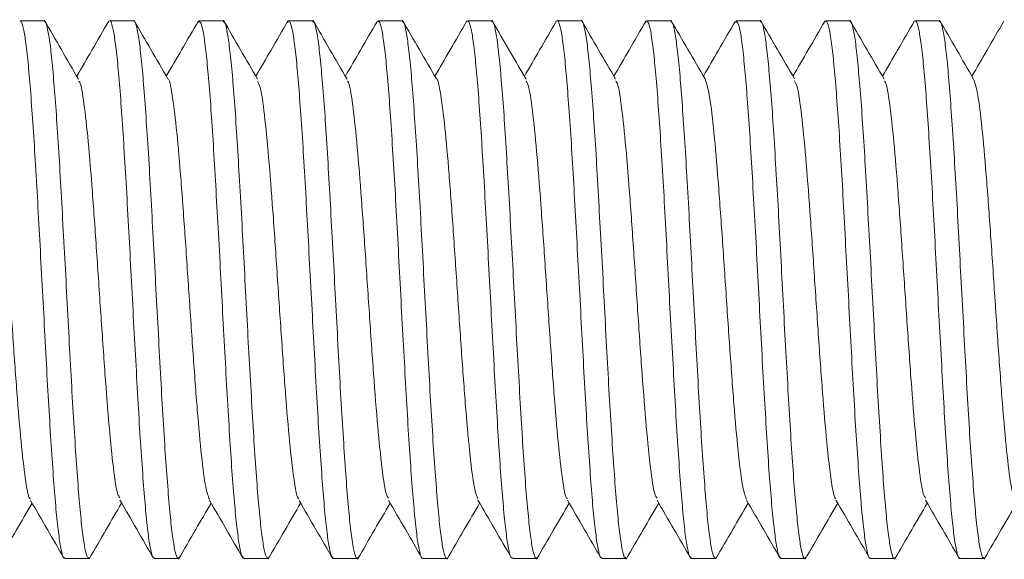
# Model space of a CAD drawing. Units: millimetres. Extents: x -1541 to 1669, y -1517 to 1545.
# Drawn here: x -1137 to -1128, y 557 to 562 of the extents above; entities that cross this region are included whole.
import ezdxf

# ---------------------------------------------------------------- set-up
doc = ezdxf.new("R2010")
doc.units = ezdxf.units.MM

msp = doc.modelspace()

# ---------------------------------------------------------------- linework, layer by layer
at = {"color": 7, "linetype": 'Continuous', "lineweight": 0}
for p, q in [((-1137.0608, 562.2446), (-1137.2755, 562.2446)), ((-1136.2604, 562.2446), (-1136.4755, 562.2446)), ((-1135.6868, 562.2283), (-1135.6801, 562.2432)), ((-1135.4608, 562.2446), (-1135.6758, 562.2446)), ((-1134.887, 562.23), (-1134.8835, 562.2397)), ((-1134.6608, 562.2446), (-1134.8755, 562.2446)), ((-1133.8605, 562.2446), (-1134.0755, 562.2446)), ((-1133.0608, 562.2446), (-1133.2758, 562.2446)), ((-1132.2608, 562.2446), (-1132.4754, 562.2446)), ((-1131.6879, 562.2256), (-1131.6793, 562.2435)), ((-1131.4604, 562.2446), (-1131.6755, 562.2446)), ((-1130.8882, 562.2271), (-1130.8835, 562.2402)), ((-1130.6608, 562.2446), (-1130.8758, 562.2446)), ((-1129.8608, 562.2446), (-1130.0755, 562.2446)), ((-1129.0605, 562.2446), (-1129.2755, 562.2446)), ((-1135.8492, 557.4574), (-1135.8513, 557.4514)), ((-1135.0495, 557.4604), (-1135.0553, 557.4465)), ((-1131.0487, 557.4629), (-1131.0554, 557.4468)), ((-1136.8758, 557.4446), (-1136.6608, 557.4446)), ((-1136.0755, 557.4446), (-1135.8608, 557.4446)), ((-1135.2755, 557.4446), (-1135.0605, 557.4446)), ((-1134.4759, 557.4446), (-1134.2608, 557.4446)), ((-1133.6755, 557.4446), (-1133.4608, 557.4446)), ((-1132.8755, 557.4446), (-1132.6605, 557.4446)), ((-1132.0758, 557.4446), (-1131.8608, 557.4446)), ((-1131.2755, 557.4446), (-1131.0608, 557.4446)), ((-1130.4755, 557.4446), (-1130.2604, 557.4446)), ((-1129.6758, 557.4446), (-1129.4608, 557.4446)), ((-1128.8755, 557.4446), (-1128.6608, 557.4446))]:
    msp.add_line(p, q, dxfattribs=at)
for points, knots in [([(-1137.2755, 562.2393), (-1137.2741, 562.2409), (-1137.2654, 562.2511), (-1137.2502, 562.203), (-1137.228, 562.0917), (-1137.2065, 561.912), (-1137.1854, 561.673), (-1137.164, 561.384), (-1137.1418, 561.0485), (-1137.1206, 560.6818), (-1137.0995, 560.2878), (-1137.0775, 559.8849), (-1137.0558, 559.4771), (-1137.035, 559.0834), (-1137.0133, 558.7079), (-1136.9913, 558.3681), (-1136.97, 558.0672), (-1136.9491, 557.8198), (-1136.9269, 557.6268), (-1136.9053, 557.5028), (-1136.8887, 557.4436), (-1136.8787, 557.4509), (-1136.8758, 557.453)], [0, 0, 0, 0, 0.0104791, 0.0650192, 0.1180197, 0.1725569, 0.2255603, 0.2801011, 0.3331014, 0.3876386, 0.4406415, 0.4951816, 0.5481834, 0.6027224, 0.6557227, 0.7102599, 0.7632628, 0.817803, 0.8708035, 0.9253407, 0.9783442, 1, 1, 1, 1]), ([(-1136.6608, 557.4522), (-1136.6634, 557.4502), (-1136.6734, 557.4424), (-1136.69, 557.4995), (-1136.7111, 557.6226), (-1136.7332, 557.8119), (-1136.7549, 558.06), (-1136.7758, 558.3566), (-1136.7975, 558.6985), (-1136.8194, 559.0697), (-1136.8406, 559.4665), (-1136.8616, 559.8704), (-1136.8838, 560.2772), (-1136.9054, 560.6681), (-1136.9264, 561.0391), (-1136.948, 561.3728), (-1136.97, 561.6659), (-1136.9911, 561.9044), (-1137.0122, 562.0877), (-1137.0343, 562.2001), (-1137.0505, 562.25), (-1137.0591, 562.2401), (-1137.0608, 562.2382)], [0, 0, 0, 0, 0.019218, 0.073756, 0.126758, 0.181297, 0.234298, 0.288837, 0.341838, 0.396376, 0.449379, 0.503919, 0.556919, 0.611455, 0.664459, 0.719001, 0.772002, 0.82654, 0.879541, 0.93408, 0.987082, 1, 1, 1, 1]), ([(-1136.7534, 561.7251), (-1136.8043, 561.8127), (-1136.9062, 561.988), (-1137.008, 562.1633), (-1137.0588, 562.2511)], [0, 0, 0, 0, 0.499736, 1, 1, 1, 1]), ([(-1136.4821, 562.2436), (-1136.5322, 562.157), (-1136.6276, 561.9926), (-1136.723, 561.8284), (-1136.7682, 561.7506)], [0, 0, 0, 0, 0.526416, 1, 1, 1, 1]), ([(-1136.4755, 562.2441), (-1136.4754, 562.2443), (-1136.4681, 562.2556), (-1136.4536, 562.2158), (-1136.4329, 562.1205), (-1136.411, 561.9509), (-1136.3891, 561.7253), (-1136.3678, 561.4432), (-1136.3468, 561.1185), (-1136.3246, 560.7545), (-1136.3032, 560.3679), (-1136.2822, 559.9628), (-1136.2606, 559.5581), (-1136.2385, 559.1579), (-1136.2174, 558.7807), (-1136.1962, 558.4305), (-1136.1741, 558.1235), (-1136.1525, 557.8631), (-1136.1318, 557.6604), (-1136.1099, 557.5214), (-1136.0909, 557.4493), (-1136.0796, 557.4517), (-1136.0755, 557.4526)], [0, 0, 0, 0, 0.000719, 0.053719, 0.108257, 0.161256, 0.215792, 0.268793, 0.323332, 0.376332, 0.430868, 0.483869, 0.538409, 0.591408, 0.645944, 0.698945, 0.753483, 0.806484, 0.861022, 0.914021, 0.968556, 1, 1, 1, 1]), ([(-1135.8608, 557.4532), (-1135.8648, 557.452), (-1135.8757, 557.4485), (-1135.8941, 557.5187), (-1135.916, 557.6543), (-1135.9374, 557.857), (-1135.9582, 558.1134), (-1135.9804, 558.4218), (-1136.0021, 558.7676), (-1136.0232, 559.1475), (-1136.0445, 559.5437), (-1136.0667, 559.9521), (-1136.0879, 560.3537), (-1136.1089, 560.7445), (-1136.1309, 561.1062), (-1136.1527, 561.4351), (-1136.1736, 561.7161), (-1136.1952, 561.9456), (-1136.2171, 562.1156), (-1136.2385, 562.2144), (-1136.2526, 562.2552), (-1136.2602, 562.2439), (-1136.2604, 562.2436)], [0, 0, 0, 0, 0.0305386, 0.083539, 0.1380763, 0.1910779, 0.2456167, 0.2986157, 0.3531512, 0.4061543, 0.4606946, 0.5136945, 0.5682311, 0.6212325, 0.675771, 0.7287716, 0.7833092, 0.8363094, 0.8908465, 0.9438482, 0.9983871, 1, 1, 1, 1]), ([(-1135.954, 561.7265), (-1136.0048, 561.8141), (-1136.1066, 561.9893), (-1136.2083, 562.1646), (-1136.2592, 562.2523)], [0, 0, 0, 0, 0.49977, 1, 1, 1, 1]), ([(-1135.6809, 562.2457), (-1135.7311, 562.1591), (-1135.8268, 561.9941), (-1135.9226, 561.8292), (-1135.9681, 561.7508)], [0, 0, 0, 0, 0.524785, 1, 1, 1, 1]), ([(-1135.6758, 562.2391), (-1135.6699, 562.2369), (-1135.6569, 562.2321), (-1135.6362, 562.1426), (-1135.6152, 561.9901), (-1135.5939, 561.7729), (-1135.5719, 561.5035), (-1135.5504, 561.1841), (-1135.5296, 560.8296), (-1135.5076, 560.4438), (-1135.4858, 560.0444), (-1135.4646, 559.6357), (-1135.4434, 559.2365), (-1135.4212, 558.8512), (-1135.3999, 558.4975), (-1135.379, 558.179), (-1135.3571, 557.9108), (-1135.3351, 557.6948), (-1135.3142, 557.5439), (-1135.2943, 557.4563), (-1135.2813, 557.4523), (-1135.2755, 557.4505)], [0, 0, 0, 0, 0.043962, 0.09696, 0.151495, 0.204495, 0.259031, 0.312031, 0.366568, 0.419565, 0.474099, 0.5271, 0.581639, 0.634637, 0.689171, 0.742172, 0.796709, 0.849708, 0.904243, 0.957243, 1, 1, 1, 1]), ([(-1135.0605, 557.4506), (-1135.0659, 557.4519), (-1135.0786, 557.455), (-1135.0988, 557.5396), (-1135.12, 557.6899), (-1135.1411, 557.9022), (-1135.1633, 558.1712), (-1135.1846, 558.4855), (-1135.2056, 558.8414), (-1135.2274, 559.2225), (-1135.2494, 559.6249), (-1135.2704, 560.0299), (-1135.2918, 560.4333), (-1135.3138, 560.8163), (-1135.3353, 561.1751), (-1135.356, 561.493), (-1135.3781, 561.7664), (-1135.3999, 561.9834), (-1135.421, 562.1395), (-1135.4412, 562.231), (-1135.4547, 562.2374), (-1135.4608, 562.2402)], [0, 0, 0, 0, 0.04032, 0.094854, 0.147855, 0.202394, 0.255392, 0.309927, 0.362927, 0.417464, 0.470463, 0.524999, 0.577998, 0.632534, 0.685534, 0.740071, 0.793068, 0.847602, 0.900604, 0.955142, 1, 1, 1, 1]), ([(-1135.1528, 561.7245), (-1135.2037, 561.812), (-1135.3055, 561.9872), (-1135.4072, 562.1624), (-1135.458, 562.2501)], [0, 0, 0, 0, 0.499785, 1, 1, 1, 1]), ([(-1134.8814, 562.2441), (-1134.9317, 562.1575), (-1135.0271, 561.993), (-1135.1227, 561.8285), (-1135.168, 561.7506)], [0, 0, 0, 0, 0.526269, 1, 1, 1, 1]), ([(-1134.8755, 562.2367), (-1134.8712, 562.2373), (-1134.8597, 562.2391), (-1134.8412, 562.1654), (-1134.819, 562.0248), (-1134.7978, 561.8208), (-1134.7768, 561.5592), (-1134.7548, 561.2512), (-1134.7329, 560.9003), (-1134.712, 560.5225), (-1134.6905, 560.122), (-1134.6685, 559.7172), (-1134.6471, 559.3123), (-1134.6263, 558.9262), (-1134.6042, 558.5629), (-1134.5825, 558.2391), (-1134.5614, 557.9583), (-1134.54, 557.7332), (-1134.5179, 557.5678), (-1134.4968, 557.4637), (-1134.4828, 557.4511), (-1134.4759, 557.4449)], [0, 0, 0, 0, 0.0326428, 0.0871825, 0.1401818, 0.1947179, 0.247719, 0.3022572, 0.3552572, 0.4097941, 0.462794, 0.5173308, 0.570332, 0.6248703, 0.6778687, 0.7324038, 0.7854064, 0.8399462, 0.8929456, 0.9474817, 1, 1, 1, 1]), ([(-1134.2486, 557.4636), (-1134.2523, 557.4556), (-1134.2634, 557.4317), (-1134.2814, 557.4663), (-1134.3023, 557.5629), (-1134.324, 557.7267), (-1134.3461, 557.9515), (-1134.3672, 558.2283), (-1134.3884, 558.5538), (-1134.4104, 558.9128), (-1134.432, 559.3018), (-1134.4528, 559.7027), (-1134.4747, 560.1113), (-1134.4966, 560.5086), (-1134.5178, 560.8906), (-1134.5389, 561.2395), (-1134.5611, 561.5516), (-1134.5825, 561.8125), (-1134.6034, 562.0201), (-1134.6251, 562.1615), (-1134.6446, 562.2378), (-1134.6562, 562.2369), (-1134.6608, 562.2365)], [0, 0, 0, 0, 0.0264175, 0.0793579, 0.1308092, 0.1837528, 0.2352016, 0.2881423, 0.3395926, 0.392535, 0.4439852, 0.4969275, 0.5483756, 0.6013155, 0.6527669, 0.7057105, 0.7571591, 0.8100995, 0.8615507, 0.9144942, 0.9659431, 1, 1, 1, 1]), ([(-1134.3531, 561.7245), (-1134.404, 561.8121), (-1134.5059, 561.9874), (-1134.6076, 562.1628), (-1134.6585, 562.2505)], [0, 0, 0, 0, 0.499737, 1, 1, 1, 1]), ([(-1134.0823, 562.2431), (-1134.1325, 562.1566), (-1134.2277, 561.9923), (-1134.3231, 561.8282), (-1134.3682, 561.7506)], [0, 0, 0, 0, 0.527144, 1, 1, 1, 1]), ([(-1134.0755, 562.236), (-1134.0724, 562.2381), (-1134.0621, 562.2449), (-1134.045, 562.1843), (-1134.0241, 562.0587), (-1134.0019, 561.8644), (-1133.9803, 561.6157), (-1133.9592, 561.3138), (-1133.9377, 560.9731), (-1133.9156, 560.597), (-1133.8946, 560.203), (-1133.8735, 559.7951), (-1133.8514, 559.3923), (-1133.8296, 558.9988), (-1133.8088, 558.6328), (-1133.7871, 558.2981), (-1133.7652, 558.0102), (-1133.7439, 557.7725), (-1133.723, 557.5941), (-1133.7007, 557.4845), (-1133.685, 557.4374), (-1133.6767, 557.4479), (-1133.6755, 557.4494)], [0, 0, 0, 0, 0.0228585, 0.075861, 0.1304008, 0.1834004, 0.2379368, 0.2909407, 0.3454819, 0.3984827, 0.4530203, 0.506022, 0.5605607, 0.6135623, 0.668101, 0.7211017, 0.7756393, 0.8286419, 0.8831817, 0.9361814, 0.9907178, 1, 1, 1, 1]), ([(-1133.4608, 557.4491), (-1133.4619, 557.4477), (-1133.47, 557.437), (-1133.485, 557.4827), (-1133.507, 557.5888), (-1133.5288, 557.7671), (-1133.5495, 558.0008), (-1133.5712, 558.2899), (-1133.5932, 558.6203), (-1133.6146, 558.9887), (-1133.6355, 559.3781), (-1133.6577, 559.7843), (-1133.6792, 560.1886), (-1133.7002, 560.5868), (-1133.7217, 560.9603), (-1133.7439, 561.3053), (-1133.765, 561.6058), (-1133.7862, 561.8585), (-1133.8082, 562.0528), (-1133.8299, 562.182), (-1133.8468, 562.2442), (-1133.8573, 562.2382), (-1133.8605, 562.2363)], [0, 0, 0, 0, 0.008377, 0.061379, 0.115919, 0.168921, 0.22346, 0.27646, 0.330997, 0.383999, 0.438539, 0.491539, 0.546077, 0.59908, 0.65362, 0.70662, 0.761158, 0.81416, 0.8687, 0.921701, 0.97624, 1, 1, 1, 1]), ([(-1133.5541, 561.7267), (-1133.605, 561.8143), (-1133.7068, 561.9896), (-1133.8085, 562.165), (-1133.8594, 562.2527)], [0, 0, 0, 0, 0.499749, 1, 1, 1, 1]), ([(-1133.2816, 562.2445), (-1133.3318, 562.158), (-1133.4272, 561.9933), (-1133.5228, 561.8288), (-1133.5681, 561.7508)], [0, 0, 0, 0, 0.52569, 1, 1, 1, 1]), ([(-1133.2758, 562.2389), (-1133.2743, 562.2406), (-1133.2656, 562.2506), (-1133.2491, 562.2015), (-1133.2275, 562.0887), (-1133.2066, 561.9078), (-1133.1848, 561.6677), (-1133.163, 561.3778), (-1133.1418, 561.0415), (-1133.1207, 560.6742), (-1133.0985, 560.2799), (-1133.077, 559.8769), (-1133.056, 559.4692), (-1133.0343, 559.0758), (-1133.0123, 558.7009), (-1132.9913, 558.3617), (-1132.9701, 558.0618), (-1132.948, 557.8154), (-1132.9264, 557.6237), (-1132.9056, 557.501), (-1132.8882, 557.443), (-1132.8783, 557.4507), (-1132.8755, 557.4528)], [0, 0, 0, 0, 0.0115451, 0.0660835, 0.1190854, 0.1736244, 0.2266249, 0.2811623, 0.3341651, 0.3887052, 0.441705, 0.4962414, 0.5492452, 0.6037863, 0.6567874, 0.7113254, 0.7643265, 0.8188646, 0.8718666, 0.9264058, 0.9794063, 1, 1, 1, 1]), ([(-1132.6605, 557.4521), (-1132.6629, 557.45), (-1132.6725, 557.4419), (-1132.6899, 557.4977), (-1132.7114, 557.6194), (-1132.7322, 557.8076), (-1132.7543, 558.0546), (-1132.7759, 558.3503), (-1132.797, 558.6914), (-1132.8183, 559.0621), (-1132.8405, 559.4585), (-1132.8618, 559.8623), (-1132.8828, 560.2693), (-1132.9047, 560.6606), (-1132.9266, 561.0321), (-1132.9474, 561.3666), (-1132.969, 561.6607), (-1132.991, 561.9002), (-1133.0124, 562.0847), (-1133.0333, 562.1985), (-1133.0499, 562.2495), (-1133.0589, 562.2399), (-1133.0608, 562.2379)], [0, 0, 0, 0, 0.0181556, 0.0726931, 0.1256956, 0.1802353, 0.2332357, 0.2877729, 0.3407761, 0.3953166, 0.4483166, 0.5028535, 0.5558567, 0.6103972, 0.6633987, 0.7179373, 0.7709378, 0.8254751, 0.8784777, 0.9330176, 0.986018, 1, 1, 1, 1]), ([(-1132.7536, 561.7258), (-1132.7994, 561.8047), (-1132.9012, 561.9797), (-1133.0028, 562.1549), (-1133.0587, 562.2512)], [0, 0, 0, 0, 0.450408, 1, 1, 1, 1]), ([(-1132.4812, 562.2446), (-1132.5314, 562.158), (-1132.6269, 561.9933), (-1132.7226, 561.8286), (-1132.768, 561.7505)], [0, 0, 0, 0, 0.525665, 1, 1, 1, 1]), ([(-1132.4754, 562.2435), (-1132.4752, 562.2438), (-1132.4679, 562.2552), (-1132.4539, 562.2146), (-1132.432, 562.1178), (-1132.4101, 561.947), (-1132.3892, 561.7202), (-1132.3678, 561.4372), (-1132.3457, 561.1117), (-1132.3242, 560.747), (-1132.3034, 560.36), (-1132.2813, 559.9548), (-1132.2597, 559.5501), (-1132.2386, 559.1501), (-1132.2173, 558.7734), (-1132.1951, 558.424), (-1132.1738, 558.1179), (-1132.1527, 557.8585), (-1132.1309, 557.657), (-1132.109, 557.5193), (-1132.0911, 557.4487), (-1132.0798, 557.4516), (-1132.0758, 557.4527)], [0, 0, 0, 0, 0.001776, 0.054779, 0.109318, 0.162319, 0.216856, 0.269856, 0.324393, 0.377394, 0.431933, 0.484932, 0.539468, 0.592471, 0.64701, 0.700009, 0.754545, 0.807547, 0.862087, 0.915088, 0.969625, 1, 1, 1, 1]), ([(-1131.8608, 557.4533), (-1131.8648, 557.4519), (-1131.8759, 557.4479), (-1131.8938, 557.5167), (-1131.9149, 557.6509), (-1131.9371, 557.8525), (-1131.9586, 558.1077), (-1131.9796, 558.4153), (-1132.0013, 558.7605), (-1132.0233, 559.1398), (-1132.0442, 559.5357), (-1132.0655, 559.9441), (-1132.0876, 560.3458), (-1132.1092, 560.737), (-1132.13, 561.0994), (-1132.152, 561.4291), (-1132.1737, 561.711), (-1132.1948, 561.9417), (-1132.216, 562.1129), (-1132.2383, 562.2131), (-1132.2529, 562.2547), (-1132.2605, 562.2435), (-1132.2608, 562.243)], [0, 0, 0, 0, 0.029473, 0.082475, 0.137015, 0.190014, 0.244549, 0.297552, 0.352093, 0.405093, 0.45963, 0.51263, 0.567168, 0.620169, 0.674708, 0.727707, 0.782244, 0.835246, 0.889785, 0.942784, 0.99732, 1, 1, 1, 1]), ([(-1131.9529, 561.7242), (-1132.0038, 561.8117), (-1132.1056, 561.9869), (-1132.2074, 562.1623), (-1132.2582, 562.25)], [0, 0, 0, 0, 0.499749, 1, 1, 1, 1]), ([(-1131.6821, 562.2436), (-1131.7323, 562.1569), (-1131.8276, 561.9926), (-1131.9231, 561.8283), (-1131.9682, 561.7506)], [0, 0, 0, 0, 0.526902, 1, 1, 1, 1]), ([(-1131.6755, 562.2395), (-1131.6694, 562.2369), (-1131.6562, 562.2313), (-1131.6364, 562.1402), (-1131.6151, 561.9864), (-1131.5928, 561.7681), (-1131.5716, 561.4977), (-1131.5505, 561.1774), (-1131.5286, 560.8223), (-1131.5068, 560.436), (-1131.486, 560.0363), (-1131.4644, 559.6276), (-1131.4424, 559.2288), (-1131.421, 558.8439), (-1131.4001, 558.4908), (-1131.3779, 558.1732), (-1131.3564, 557.906), (-1131.3354, 557.6912), (-1131.3139, 557.5416), (-1131.2934, 557.4555), (-1131.281, 557.4523), (-1131.2755, 557.4509)], [0, 0, 0, 0, 0.0450183, 0.0980193, 0.1525575, 0.2055554, 0.26009, 0.3130907, 0.3676286, 0.420628, 0.4751644, 0.5281624, 0.5826973, 0.6356977, 0.6902353, 0.7432335, 0.7977683, 0.8507693, 0.9053076, 0.9583056, 1, 1, 1, 1]), ([(-1131.0608, 557.451), (-1131.0659, 557.4519), (-1131.0782, 557.4543), (-1131.0979, 557.5373), (-1131.12, 557.6863), (-1131.141, 557.8974), (-1131.1621, 558.1655), (-1131.1842, 558.4788), (-1131.2059, 558.8341), (-1131.2268, 559.2148), (-1131.2486, 559.6169), (-1131.2704, 560.0219), (-1131.2916, 560.4255), (-1131.3126, 560.809), (-1131.3349, 561.1684), (-1131.3564, 561.487), (-1131.3774, 561.7616), (-1131.399, 561.9797), (-1131.4211, 562.137), (-1131.4411, 562.2303), (-1131.4544, 562.2375), (-1131.4604, 562.2407)], [0, 0, 0, 0, 0.039255, 0.0937942, 0.1467931, 0.2013288, 0.2543283, 0.3088648, 0.3618645, 0.4164013, 0.4694, 0.5239354, 0.5769361, 0.631474, 0.6844717, 0.739006, 0.7920079, 0.8465471, 0.899546, 0.9540819, 1, 1, 1, 1]), ([(-1131.1538, 561.7262), (-1131.2047, 561.8138), (-1131.3066, 561.9892), (-1131.4083, 562.1646), (-1131.4592, 562.2523)], [0, 0, 0, 0, 0.499736, 1, 1, 1, 1]), ([(-1130.8823, 562.2432), (-1130.9325, 562.1566), (-1131.0277, 561.9924), (-1131.123, 561.8284), (-1131.1681, 561.7508)], [0, 0, 0, 0, 0.527239, 1, 1, 1, 1]), ([(-1130.8758, 562.2369), (-1130.8713, 562.2373), (-1130.8595, 562.2384), (-1130.8401, 562.1633), (-1130.8188, 562.0213), (-1130.7979, 561.8162), (-1130.7757, 561.5536), (-1130.7542, 561.2447), (-1130.7332, 560.893), (-1130.7116, 560.5148), (-1130.6895, 560.114), (-1130.6684, 559.7092), (-1130.6472, 559.3045), (-1130.6252, 558.9188), (-1130.6035, 558.5561), (-1130.5828, 558.2331), (-1130.5609, 557.9533), (-1130.539, 557.7294), (-1130.5177, 557.5652), (-1130.4969, 557.4629), (-1130.4825, 557.4512), (-1130.4755, 557.4455)], [0, 0, 0, 0, 0.033709, 0.088244, 0.141245, 0.195784, 0.248782, 0.303318, 0.356319, 0.410858, 0.463857, 0.518392, 0.571393, 0.625931, 0.678931, 0.733468, 0.786466, 0.841001, 0.894003, 0.948541, 1, 1, 1, 1]), ([(-1130.2491, 557.4624), (-1130.2523, 557.4551), (-1130.2627, 557.4316), (-1130.2808, 557.4652), (-1130.3026, 557.5602), (-1130.3235, 557.7228), (-1130.3451, 557.9466), (-1130.3671, 558.2223), (-1130.3884, 558.5469), (-1130.4093, 558.9054), (-1130.4315, 559.294), (-1130.4531, 559.6946), (-1130.4742, 560.1033), (-1130.4956, 560.5009), (-1130.5177, 560.8833), (-1130.5389, 561.2329), (-1130.5599, 561.546), (-1130.5819, 561.8078), (-1130.6038, 562.0166), (-1130.6246, 562.1593), (-1130.6438, 562.2372), (-1130.6559, 562.2368), (-1130.6608, 562.2367)], [0, 0, 0, 0, 0.0238652, 0.0768902, 0.1284201, 0.1814443, 0.2329737, 0.2859975, 0.3375283, 0.3905538, 0.442082, 0.4951042, 0.5466365, 0.5996635, 0.6511926, 0.704216, 0.7557464, 0.8087712, 0.8603012, 0.9133255, 0.9648548, 1, 1, 1, 1]), ([(-1130.3542, 561.7267), (-1130.405, 561.8143), (-1130.5068, 561.9894), (-1130.6085, 562.1647), (-1130.6594, 562.2523)], [0, 0, 0, 0, 0.499784, 1, 1, 1, 1]), ([(-1130.0811, 562.2446), (-1130.1313, 562.1581), (-1130.2269, 561.9933), (-1130.3226, 561.8287), (-1130.368, 561.7505)], [0, 0, 0, 0, 0.525363, 1, 1, 1, 1]), ([(-1130.0755, 562.2359), (-1130.0723, 562.2379), (-1130.0622, 562.2444), (-1130.045, 562.1825), (-1130.0229, 562.0555), (-1130.0014, 561.86), (-1129.9806, 561.6102), (-1129.9587, 561.3075), (-1129.9368, 560.966), (-1129.9156, 560.5894), (-1129.8945, 560.195), (-1129.8723, 559.7871), (-1129.8509, 559.3844), (-1129.83, 558.9913), (-1129.8082, 558.6258), (-1129.7862, 558.292), (-1129.7652, 558.005), (-1129.7438, 557.7684), (-1129.7218, 557.5912), (-1129.7003, 557.483), (-1129.6854, 557.4369), (-1129.6769, 557.4475), (-1129.6758, 557.4489)], [0, 0, 0, 0, 0.023923, 0.076925, 0.131464, 0.184466, 0.239005, 0.292005, 0.346542, 0.399545, 0.454086, 0.507086, 0.561623, 0.614626, 0.669166, 0.722167, 0.776705, 0.829707, 0.884245, 0.937248, 0.991787, 1, 1, 1, 1]), ([(-1129.4608, 557.4486), (-1129.4618, 557.4473), (-1129.47, 557.4365), (-1129.4852, 557.4813), (-1129.506, 557.586), (-1129.528, 557.763), (-1129.5498, 557.9956), (-1129.5709, 558.2837), (-1129.5922, 558.6134), (-1129.6144, 558.9812), (-1129.6356, 559.3702), (-1129.6566, 559.7763), (-1129.6785, 560.1807), (-1129.7005, 560.5791), (-1129.7214, 560.9532), (-1129.7429, 561.2989), (-1129.7648, 561.6003), (-1129.7863, 561.8541), (-1129.8071, 562.0496), (-1129.8292, 562.1801), (-1129.8471, 562.2436), (-1129.8575, 562.238), (-1129.8608, 562.2363)], [0, 0, 0, 0, 0.007316, 0.060318, 0.114857, 0.167856, 0.222392, 0.275396, 0.329936, 0.382937, 0.437474, 0.490476, 0.545015, 0.598016, 0.652554, 0.705555, 0.760093, 0.813095, 0.867635, 0.920634, 0.97517, 1, 1, 1, 1]), ([(-1129.553, 561.7243), (-1129.6038, 561.8118), (-1129.7056, 561.987), (-1129.8073, 562.1622), (-1129.8582, 562.2499)], [0, 0, 0, 0, 0.499771, 1, 1, 1, 1]), ([(-1129.2815, 562.2445), (-1129.3318, 562.1579), (-1129.4272, 561.9932), (-1129.5229, 561.8286), (-1129.5682, 561.7506)], [0, 0, 0, 0, 0.525954, 1, 1, 1, 1]), ([(-1129.2755, 562.2385), (-1129.2738, 562.2404), (-1129.2647, 562.2501), (-1129.2488, 562.1999), (-1129.2278, 562.0857), (-1129.2059, 561.9036), (-1129.1839, 561.6625), (-1129.163, 561.3716), (-1129.1415, 561.0345), (-1129.1196, 560.6667), (-1129.0981, 560.272), (-1129.0773, 559.8688), (-1129.0552, 559.4612), (-1129.0335, 559.0682), (-1129.0124, 558.6938), (-1128.9911, 558.3554), (-1128.9689, 558.0564), (-1128.9477, 557.8111), (-1128.9267, 557.6205), (-1128.9048, 557.4993), (-1128.8875, 557.4424), (-1128.878, 557.4505), (-1128.8755, 557.4527)], [0, 0, 0, 0, 0.012605, 0.067143, 0.120146, 0.174686, 0.227687, 0.282225, 0.335226, 0.389765, 0.442767, 0.497307, 0.550307, 0.604844, 0.657847, 0.712389, 0.765389, 0.819927, 0.872929, 0.927469, 0.98047, 1, 1, 1, 1]), ([(-1128.6608, 557.4518), (-1128.663, 557.4498), (-1128.6725, 557.4413), (-1128.6888, 557.496), (-1128.711, 557.6163), (-1128.7324, 557.8033), (-1128.7533, 558.0492), (-1128.7751, 558.344), (-1128.7971, 558.6843), (-1128.8182, 559.0545), (-1128.8395, 559.4506), (-1128.8615, 559.8543), (-1128.883, 560.2614), (-1128.9038, 560.653), (-1128.9257, 561.0251), (-1128.9476, 561.3603), (-1128.9688, 561.6554), (-1128.9899, 561.8961), (-1129.0121, 562.0817), (-1129.0335, 562.1969), (-1129.0492, 562.249), (-1129.0584, 562.2396), (-1129.0605, 562.2375)], [0, 0, 0, 0, 0.01709, 0.07163, 0.124631, 0.179168, 0.232172, 0.286712, 0.339713, 0.394251, 0.447253, 0.501793, 0.554795, 0.609335, 0.662335, 0.716872, 0.769875, 0.824416, 0.877417, 0.931954, 0.984958, 1, 1, 1, 1]), ([(-1128.7532, 561.7252), (-1128.8041, 561.8128), (-1128.906, 561.9882), (-1129.0077, 562.1636), (-1129.0586, 562.2514)], [0, 0, 0, 0, 0.499735, 1, 1, 1, 1]), ([(-1128.4823, 562.2432), (-1128.5325, 562.1566), (-1128.6277, 561.9924), (-1128.723, 561.8283), (-1128.7681, 561.7508)], [0, 0, 0, 0, 0.52751, 1, 1, 1, 1]), ([(-1137.1821, 557.9779), (-1137.1852, 557.9784), (-1137.2008, 557.9809), (-1137.2289, 558.1466), (-1137.2664, 558.4667), (-1137.3039, 558.9173), (-1137.3414, 559.4451), (-1137.3789, 560.008), (-1137.4164, 560.556), (-1137.4539, 561.0451), (-1137.4915, 561.4233), (-1137.5243, 561.6585), (-1137.5448, 561.6921), (-1137.5527, 561.7052)], [0, 0, 0, 0, 0.025118, 0.126356, 0.227526, 0.328759, 0.429912, 0.531149, 0.63232, 0.733553, 0.834706, 0.935943, 1, 1, 1, 1]), ([(-1136.383, 557.9842), (-1136.3899, 557.9933), (-1136.4094, 558.0187), (-1136.4414, 558.2383), (-1136.4789, 558.6047), (-1136.5164, 559.0864), (-1136.5539, 559.6306), (-1136.5914, 560.1943), (-1136.6289, 560.727), (-1136.6664, 561.1864), (-1136.7039, 561.5197), (-1136.7329, 561.6979), (-1136.7494, 561.7057), (-1136.7534, 561.7075)], [0, 0, 0, 0, 0.05645, 0.157637, 0.25891, 0.360115, 0.461383, 0.562571, 0.663843, 0.765048, 0.866317, 0.967505, 1, 1, 1, 1]), ([(-1135.5833, 557.973), (-1135.5943, 558.0015), (-1135.6178, 558.0624), (-1135.6538, 558.3454), (-1135.6914, 558.7552), (-1135.7288, 559.2621), (-1135.7664, 559.8184), (-1135.8038, 560.3775), (-1135.8414, 560.8889), (-1135.8788, 561.3164), (-1135.9164, 561.5961), (-1135.9414, 561.7331), (-1135.9539, 561.7263), (-1135.954, 561.7263)], [0, 0, 0, 0, 0.089197, 0.190402, 0.291526, 0.392734, 0.493875, 0.595079, 0.696203, 0.797411, 0.898553, 0.999757, 1, 1, 1, 1]), ([(-1134.7823, 557.9779), (-1134.7853, 557.9784), (-1134.8008, 557.9809), (-1134.8288, 558.146), (-1134.8663, 558.4656), (-1134.9038, 558.916), (-1134.9413, 559.4436), (-1134.9788, 560.0065), (-1135.0163, 560.5546), (-1135.0538, 561.0439), (-1135.0914, 561.4225), (-1135.1244, 561.6586), (-1135.1449, 561.6926), (-1135.1529, 561.7058)], [0, 0, 0, 0, 0.02419, 0.125423, 0.226589, 0.327818, 0.428967, 0.5302, 0.631366, 0.732595, 0.833744, 0.934977, 1, 1, 1, 1]), ([(-1133.9826, 557.9836), (-1133.9897, 557.9926), (-1134.0092, 558.0178), (-1134.0413, 558.2375), (-1134.0788, 558.6036), (-1134.1163, 559.085), (-1134.1538, 559.6291), (-1134.1913, 560.1928), (-1134.2288, 560.7257), (-1134.2663, 561.1853), (-1134.3038, 561.5189), (-1134.3327, 561.6972), (-1134.3492, 561.7052), (-1134.3531, 561.7072)], [0, 0, 0, 0, 0.057119, 0.1583018, 0.2595694, 0.3607698, 0.4620335, 0.5632164, 0.664484, 0.7656843, 0.8669481, 0.968131, 1, 1, 1, 1]), ([(-1133.1834, 557.9735), (-1133.1944, 558.0018), (-1133.2178, 558.0622), (-1133.2537, 558.3445), (-1133.2913, 558.754), (-1133.3287, 559.2606), (-1133.3663, 559.8169), (-1133.4037, 560.3761), (-1133.4413, 560.8877), (-1133.4787, 561.3154), (-1133.5163, 561.5957), (-1133.5414, 561.7329), (-1133.554, 561.7261), (-1133.5541, 561.726)], [0, 0, 0, 0, 0.088619, 0.189825, 0.290951, 0.392162, 0.493305, 0.594511, 0.695637, 0.796847, 0.897991, 0.999197, 1, 1, 1, 1]), ([(-1132.3831, 557.9782), (-1132.3858, 557.9787), (-1132.401, 557.9814), (-1132.4287, 558.1457), (-1132.4662, 558.4645), (-1132.5037, 558.9147), (-1132.5413, 559.4422), (-1132.5787, 560.005), (-1132.6162, 560.5533), (-1132.6537, 561.0427), (-1132.6913, 561.4218), (-1132.7245, 561.6597), (-1132.7454, 561.694), (-1132.7537, 561.7078)], [0, 0, 0, 0, 0.021825, 0.123055, 0.224219, 0.325446, 0.426591, 0.527822, 0.628985, 0.730212, 0.831358, 0.932589, 1, 1, 1, 1]), ([(-1131.5824, 557.9831), (-1131.5895, 557.9921), (-1131.6091, 558.0171), (-1131.6412, 558.2366), (-1131.6787, 558.6024), (-1131.7162, 559.0836), (-1131.7537, 559.6276), (-1131.7912, 560.1914), (-1131.8287, 560.7244), (-1131.8662, 561.1842), (-1131.9037, 561.5181), (-1131.9326, 561.6967), (-1131.949, 561.7049), (-1131.9529, 561.7069)], [0, 0, 0, 0, 0.057544, 0.158711, 0.259963, 0.361147, 0.462395, 0.563562, 0.664814, 0.765998, 0.867247, 0.968413, 1, 1, 1, 1]), ([(-1130.783, 557.9725), (-1130.7941, 558.0008), (-1130.8176, 558.0612), (-1130.8536, 558.3435), (-1130.8912, 558.7527), (-1130.9286, 559.2592), (-1130.9662, 559.8155), (-1131.0036, 560.3743), (-1131.0412, 560.8879), (-1131.0786, 561.3091), (-1131.1162, 561.615), (-1131.1412, 561.689), (-1131.1537, 561.726)], [0, 0, 0, 0, 0.089302, 0.190522, 0.291661, 0.392885, 0.494041, 0.595261, 0.6964, 0.797624, 0.89878, 1, 1, 1, 1]), ([(-1129.9837, 557.9784), (-1129.9861, 557.9788), (-1130.0011, 557.9816), (-1130.0286, 558.1453), (-1130.0661, 558.4634), (-1130.1036, 558.9134), (-1130.1412, 559.4407), (-1130.1786, 560.0035), (-1130.2161, 560.5519), (-1130.2536, 561.0415), (-1130.2912, 561.4211), (-1130.3247, 561.6603), (-1130.3457, 561.6951), (-1130.3543, 561.7092)], [0, 0, 0, 0, 0.020111, 0.121339, 0.2225, 0.323724, 0.424867, 0.526096, 0.627256, 0.728481, 0.829624, 0.930852, 1, 1, 1, 1]), ([(-1129.1824, 557.9831), (-1129.1894, 557.9921), (-1129.209, 558.0168), (-1129.2411, 558.2358), (-1129.2786, 558.6013), (-1129.3161, 559.0823), (-1129.3536, 559.6261), (-1129.3911, 560.1899), (-1129.4286, 560.723), (-1129.4661, 561.1832), (-1129.5036, 561.5174), (-1129.5326, 561.6965), (-1129.549, 561.7049), (-1129.553, 561.7069)], [0, 0, 0, 0, 0.057254, 0.1584, 0.259631, 0.360794, 0.462021, 0.563167, 0.664398, 0.765561, 0.866788, 0.967934, 1, 1, 1, 1]), ([(-1128.3824, 557.9705), (-1128.3936, 557.9991), (-1128.4174, 558.0594), (-1128.4535, 558.3425), (-1128.4911, 558.7515), (-1128.5285, 559.2578), (-1128.5661, 559.814), (-1128.6035, 560.3728), (-1128.6411, 560.8866), (-1128.6785, 561.3081), (-1128.716, 561.614), (-1128.7409, 561.6881), (-1128.7534, 561.7251)], [0, 0, 0, 0, 0.090691, 0.191815, 0.292857, 0.393985, 0.495045, 0.596168, 0.697211, 0.798338, 0.899398, 1, 1, 1, 1]), ([(-1137.4588, 557.4374), (-1137.408, 557.525), (-1137.3111, 557.6921), (-1137.2142, 557.859), (-1137.1681, 557.9383)], [0, 0, 0, 0, 0.524893, 1, 1, 1, 1]), ([(-1137.1821, 557.9625), (-1137.1319, 557.876), (-1137.0314, 557.703), (-1136.931, 557.5299), (-1136.8808, 557.4433)], [0, 0, 0, 0, 0.499755, 1, 1, 1, 1]), ([(-1136.6579, 557.4392), (-1136.6071, 557.5269), (-1136.5105, 557.6934), (-1136.4138, 557.8598), (-1136.368, 557.9386)], [0, 0, 0, 0, 0.526658, 1, 1, 1, 1]), ([(-1136.3831, 557.9645), (-1136.3328, 557.8781), (-1136.2322, 557.705), (-1136.1318, 557.5319), (-1136.0816, 557.4453)], [0, 0, 0, 0, 0.499739, 1, 1, 1, 1]), ([(-1135.8587, 557.4384), (-1135.8078, 557.5261), (-1135.711, 557.6929), (-1135.6141, 557.8596), (-1135.5682, 557.9386)], [0, 0, 0, 0, 0.526056, 1, 1, 1, 1]), ([(-1135.5835, 557.9648), (-1135.5333, 557.8784), (-1135.4328, 557.7055), (-1135.3324, 557.5325), (-1135.2822, 557.4459)], [0, 0, 0, 0, 0.499781, 1, 1, 1, 1]), ([(-1135.0594, 557.4365), (-1135.0085, 557.5242), (-1134.9115, 557.6915), (-1134.8143, 557.8588), (-1134.7681, 557.9383)], [0, 0, 0, 0, 0.5242786, 1, 1, 1, 1]), ([(-1134.7824, 557.9629), (-1134.7322, 557.8765), (-1134.6317, 557.7035), (-1134.5314, 557.5305), (-1134.4812, 557.4439)], [0, 0, 0, 0, 0.499778, 1, 1, 1, 1]), ([(-1134.2583, 557.4386), (-1134.2074, 557.5262), (-1134.1107, 557.693), (-1134.0139, 557.8596), (-1133.968, 557.9386)], [0, 0, 0, 0, 0.525698, 1, 1, 1, 1]), ([(-1133.9827, 557.9639), (-1133.9325, 557.8775), (-1133.8319, 557.7044), (-1133.7315, 557.5313), (-1133.6813, 557.4447)], [0, 0, 0, 0, 0.499741, 1, 1, 1, 1]), ([(-1133.4584, 557.4389), (-1133.4075, 557.5266), (-1133.3108, 557.6932), (-1133.214, 557.8597), (-1133.1682, 557.9386)], [0, 0, 0, 0, 0.526571, 1, 1, 1, 1]), ([(-1133.1836, 557.9651), (-1133.1334, 557.8786), (-1133.0328, 557.7056), (-1132.9324, 557.5325), (-1132.8822, 557.4459)], [0, 0, 0, 0, 0.499762, 1, 1, 1, 1]), ([(-1132.6594, 557.4365), (-1132.6085, 557.5243), (-1132.5114, 557.6915), (-1132.4143, 557.8588), (-1132.3681, 557.9383)], [0, 0, 0, 0, 0.5244962, 1, 1, 1, 1]), ([(-1132.3831, 557.9643), (-1132.3329, 557.8779), (-1132.2325, 557.705), (-1132.1322, 557.532), (-1132.0821, 557.4455)], [0, 0, 0, 0, 0.499791, 1, 1, 1, 1]), ([(-1131.8591, 557.4372), (-1131.8083, 557.5249), (-1131.7113, 557.692), (-1131.6142, 557.8591), (-1131.568, 557.9386)], [0, 0, 0, 0, 0.524251, 1, 1, 1, 1]), ([(-1131.5824, 557.9635), (-1131.5322, 557.8771), (-1131.4317, 557.7041), (-1131.3313, 557.531), (-1131.2811, 557.4445)], [0, 0, 0, 0, 0.499756, 1, 1, 1, 1]), ([(-1131.0582, 557.4393), (-1131.0073, 557.527), (-1130.9107, 557.6934), (-1130.814, 557.8598), (-1130.7682, 557.9386)], [0, 0, 0, 0, 0.526712, 1, 1, 1, 1]), ([(-1130.7833, 557.9645), (-1130.733, 557.878), (-1130.6325, 557.7049), (-1130.532, 557.5318), (-1130.4818, 557.4451)], [0, 0, 0, 0, 0.499753, 1, 1, 1, 1]), ([(-1130.2589, 557.4372), (-1130.208, 557.525), (-1130.1112, 557.692), (-1130.0141, 557.8591), (-1129.9681, 557.9383)], [0, 0, 0, 0, 0.525315, 1, 1, 1, 1]), ([(-1129.9837, 557.9652), (-1129.9335, 557.8788), (-1129.833, 557.7058), (-1129.7326, 557.5327), (-1129.6824, 557.4461)], [0, 0, 0, 0, 0.499764, 1, 1, 1, 1]), ([(-1129.4594, 557.4367), (-1129.4086, 557.5243), (-1129.3115, 557.6917), (-1129.2143, 557.859), (-1129.168, 557.9386)], [0, 0, 0, 0, 0.523943, 1, 1, 1, 1]), ([(-1129.1824, 557.9635), (-1129.1322, 557.8771), (-1129.0318, 557.7042), (-1128.9315, 557.5312), (-1128.8813, 557.4447)], [0, 0, 0, 0, 0.49978, 1, 1, 1, 1]), ([(-1128.6583, 557.4391), (-1128.6074, 557.5267), (-1128.5108, 557.6933), (-1128.4141, 557.8597), (-1128.3682, 557.9386)], [0, 0, 0, 0, 0.526208, 1, 1, 1, 1])]:
    msp.add_open_spline(points, degree=3, knots=knots, dxfattribs=at)

doc.saveas('drawing.dxf')
